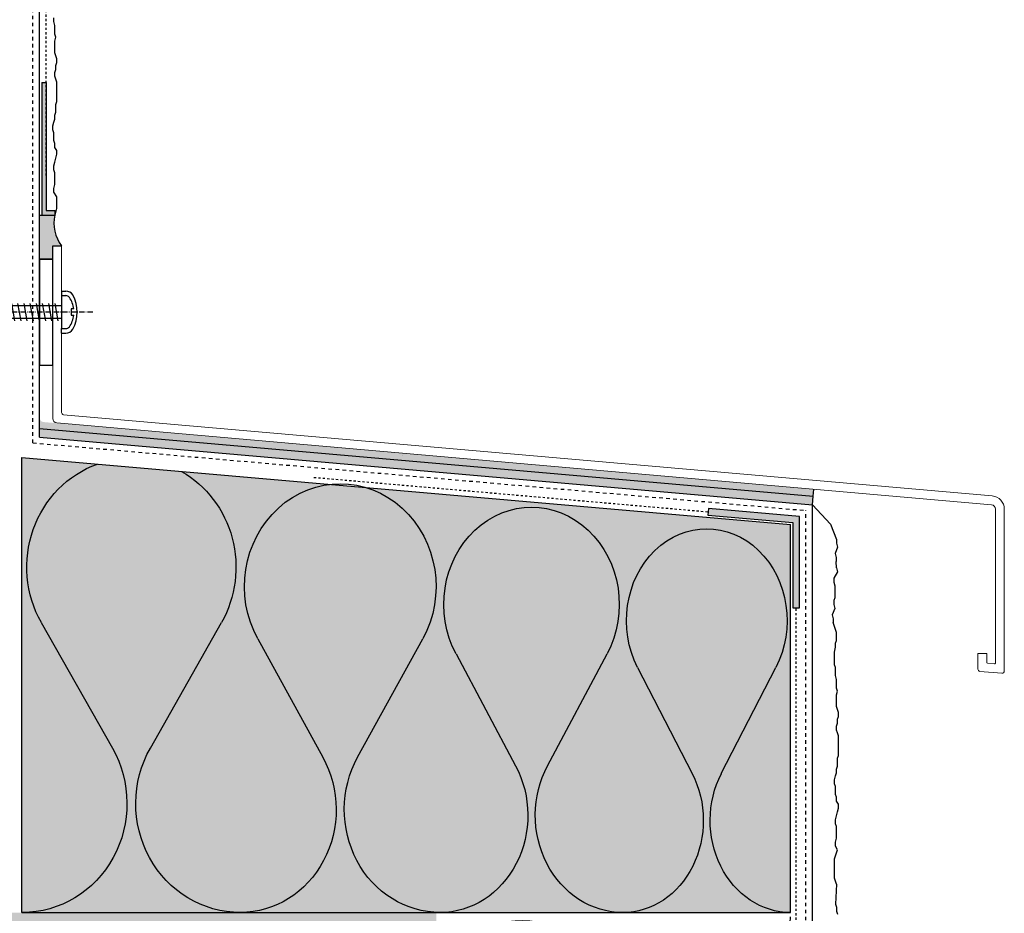
# Model space of a CAD drawing. Extents: x 2578 to 4578, y -12493 to -4513.
# Drawn here: x 4343 to 4566, y -12283 to -12080 of the extents above; entities that cross this region are included whole.
import ezdxf

# ---------------------------------------------------------------- set-up
doc = ezdxf.new("R2010")
doc.units = 0
doc.header["$LTSCALE"] = 0.1
for name, pattern in [('ACHSE', [18.5, 12, -3, 0.5, -3]), ('AUSGEZOGEN', [0]), ('LINIE_2', [3, 2, -1]), ('MVS_STRICH', [48, 8, -8, 8, -8, 8, -8]), ('STRICHLINIE', [10, 5, -5])]:
    doc.linetypes.add(name, pattern=pattern)
for name, color, linetype in [('ACHSEN', 1, 'ACHSE'), ('Armierung', 6, 'Continuous'), ('BEMASSUNG', 1, 'AUSGEZOGEN'), ('Dämmstoff Miwo', 6, 'Continuous'), ('DÄMMUNG', 1, 'Continuous'), ('Putz', 6, 'Continuous'), ('SCHRAFFUR', 7, 'Continuous'), ('SICHTBARE', 7, 'Continuous')]:
    doc.layers.add(name, color=color, linetype=linetype)
doc.layers.add('Alsecco', color=7, linetype='AUSGEZOGEN', lineweight=18)

# ---------------------------------------------------------------- blocks, each defined once
blk = doc.blocks.new('DAEMM')
at = {"layer": 'DÄMMUNG'}
for p, q in [((0.2065, 0.362), (0.0435, 0.638)), ((0.4565, 0.638), (0.2935, 0.362))]:
    blk.add_line(p, q, dxfattribs=at)
for centre, radius, start, end in [((0.25, 0.76), 0.2398, 329.435, 210.565), ((-0.0001, 0.2399), 0.2399, 270.0152, 30.5802), ((0.5001, 0.2399), 0.2399, 149.4198, 269.9848)]:
    blk.add_arc(centre, radius, start, end, dxfattribs=at)
blk = doc.blocks.new('Linsenkopf 3.9x19')
at = {"layer": 'SICHTBARE', "color": 1, "linetype": 'ACHSE'}
blk.add_line((0, 7.06), (0, -21.38), dxfattribs=at)
at = {"layer": 'SICHTBARE', "color": 7, "linetype": 'Continuous'}
for p, q in [((-0.71, 2.76), (-0.71, 2.15)), ((0.71, 2.15), (0.71, 2.76)), ((-3.75, 0), (-3.75, 0.93)), ((-3.75, 0), (3.75, 0)), ((-0.71, 2.15), (0.71, 2.15)), ((3.75, 0), (3.75, 0.93))]:
    blk.add_line(p, q, dxfattribs=at)
at = {"layer": 'SICHTBARE', "color": 1, "linetype": 'Continuous'}
for p, q in [((-1.45, 0), (-1.45, -2.61)), ((1.45, 0), (1.45, -1.91)), ((1.95, -0.8), (-1.95, -1.5)), ((1.95, -2.2), (-1.95, -2.9)), ((1.45, -1.91), (1.45, -3.31)), ((1.95, -3.6), (-1.95, -4.3)), ((-1.45, -2.61), (-1.45, -4.01)), ((-1.45, -4.01), (-1.45, -5.41)), ((1.45, -3.31), (1.45, -4.71)), ((1.95, -5), (-1.95, -5.7)), ((1.95, -6.4), (-1.95, -7.1)), ((-1.45, -5.41), (-1.45, -6.81)), ((1.45, -4.71), (1.45, -6.11)), ((1.45, -6.11), (1.45, -7.51)), ((1.95, -7.8), (-1.95, -8.5)), ((-1.45, -6.81), (-1.45, -8.21)), ((-1.45, -8.21), (-1.45, -9.61)), ((1.45, -7.51), (1.45, -8.91)), ((1.45, -8.91), (1.45, -10.31)), ((1.95, -9.2), (-1.95, -9.9)), ((1.95, -10.6), (-1.95, -11.3)), ((-1.45, -9.61), (-1.45, -11.01)), ((-1.45, -11.01), (-1.45, -12.41)), ((1.45, -10.31), (1.45, -11.71)), ((1.95, -12), (-1.95, -12.7)), ((-1.45, -12.41), (-1.45, -13.81)), ((1.45, -11.71), (1.45, -13.11)), ((1.45, -13.11), (1.45, -14.51)), ((1.95, -13.4), (-1.95, -14.1)), ((1.95, -14.8), (-1.95, -15.5)), ((-1.45, -13.81), (-1.45, -15.21)), ((-1.45, -15.21), (0, -19)), ((1.45, -14.51), (0, -19)), ((1.57, -16.27), (-1.56, -16.83))]:
    blk.add_line(p, q, dxfattribs=at)
at = {"layer": 'SICHTBARE', "color": 7, "linetype": 'Continuous'}
for centre, radius, start, end in [((0, -3), 5.8, 96.9866, 124.9539), ((0, -3), 5.8, 55.0461, 83.0134), ((-2.75, 0.93), 1, 124.9539, 180), ((2.75, 0.93), 1, 0, 55.0461)]:
    blk.add_arc(centre, radius, start, end, dxfattribs=at)
blk = doc.blocks.new('A$C533D4081')
at = {"layer": 'SICHTBARE', "color": 7, "linetype": 'Continuous'}
for p, q in [((0, 4.75), (-0.93, 4.75)), ((0, 4.75), (0, 3.75)), ((0, -4.75), (0, -3.75)), ((0, -4.75), (-0.93, -4.75))]:
    blk.add_line(p, q, dxfattribs=at)
for centre, radius, start, end in [((-0.93, 2.75), 2, 90, 145.0461), ((5.33, 0), 8.81, 153.7586, 206.2414), ((-0.93, -2.75), 2, 214.9539, 270)]:
    blk.add_arc(centre, radius, start, end, dxfattribs=at)
at = {"layer": 'SICHTBARE', "color": 3, "linetype": 'Continuous', "rotation": 90}
blk.add_blockref('Linsenkopf 3.9x19', (0, 0), dxfattribs=at)
blk = doc.blocks.new('A$C2D4547DD')
at = {"layer": 'SICHTBARE', "linetype": 'Continuous', "lineweight": -3}
blk.add_hatch(color=7, dxfattribs=at).paths.add_polyline_path([(3, 0), (3, 1), (1, 1), (1, 30), (0, 30), (0, 0)])
at = {"layer": 'SICHTBARE', "color": 6, "linetype": 'STRICHLINIE'}
blk.add_line((1, 8.94), (1, 130), dxfattribs=at)
at = {"layer": 'SICHTBARE', "color": 7, "linetype": 'Continuous', "lineweight": -3}
for p, q in [((0, 30), (1, 30)), ((0, 30), (0, 0)), ((1, 30), (1, 1)), ((0, 0), (3, 0)), ((1, 1), (3, 1)), ((3, 0), (3, 1))]:
    blk.add_line(p, q, dxfattribs=at)

msp = doc.modelspace()

# ---------------------------------------------------------------- hatches: boundary and pattern name
at = {"layer": 'SCHRAFFUR', "linetype": 'Continuous'}
h = msp.add_hatch(dxfattribs=at)
h.set_pattern_fill('HEX', color=252, scale=0.23, style=0)
h.set_pattern_definition([(0, (2541.0832, 123.5882), (0, 1.2648301), [0.73025, -1.4605]), (120, (2541.0832, 123.5882), (-1.095375, -0.63241505), [0.73025, -1.4605]), (60, (2541.8134, 123.5882), (-1.095375, 0.63241505), [0.73025, -1.4605])])
h.paths.add_polyline_path([(4262.8, -11894.76), (4257.8, -11894.76), (4257.8, -12287.76), (4432.8, -12287.76), (4432.8, -12478.12), (4437.71, -12478.12), (4437.71, -12282.76), (4262.8, -12282.76)])
h = msp.add_hatch(color=253, dxfattribs=at)
h.dxf.hatch_style = 1
h.paths.add_polyline_path([(4351.3, -12124.7), (4348.3, -12124.7), (4347.8, -12124.77), (4347.8, -12134.7), (4350.8, -12134.7), (4350.8, -12131.7), (4352.8, -12131.7, -0.228686)])
h = msp.add_hatch(color=252, dxfattribs=at)
h.dxf.hatch_style = 1
h.paths.add_polyline_path([(4348.71, -12171.62, -0.388879), (4347.8, -12170.62), (4347.8, -12173.04), (4523.07, -12188.37), (4523.2, -12186.89)])
h = msp.add_hatch(color=254, dxfattribs=at)
h.dxf.hatch_style = 1
h.paths.add_polyline_path([(4347.8, -12173.04), (4347.8, -12175.05), (4522.9, -12190.37), (4523.07, -12188.37)])
at = {"layer": 'SCHRAFFUR', "linetype": 'Continuous', "lineweight": -3}
h = msp.add_hatch(dxfattribs=at)
h.set_pattern_fill('AR-CONC', color=5, scale=10, style=0)
h.set_pattern_definition([(50, (-8198.5, -12978.914), (71.72602, -6.2752), [7.5, -82.5]), (355, (-8198.5, -12978.914), (-13.87513, 75.2192), [6, -66]), (100.4514, (-8192.52, -12979.44), (57.85094, 68.94395), [6.374, -70.1142]), (46.1842, (-8198.5, -12958.91), (106.7241, -16.5519), [11.25, -123.75]), (96.6356, (-8189.61, -12960.29), (93.4663, 97.4118), [9.561, -105.1713]), (351.1842, (-8198.5, -12958.91), (93.4662, 97.4119), [9, -99]), (21, (-8188.5, -12963.914), (59.6907, -40.2619), [7.5, -82.5]), (326, (-8188.5, -12963.914), (24.33153, 72.515), [6, -66]), (71.4514, (-8183.526, -12967.27), (84.02226, 32.25305), [6.374, -70.1142]), (37.5, (-8198.5, -12978.914), (1.215986, 33.289385), [0, -65.2, 0, -67, 0, -66.25]), (7.5, (-8198.5, -12978.914), (26.30695, 39.44117), [0, -38.2, 0, -63.7, 0, -25.25]), (327.5, (-8220.8, -12978.914), (53.382244, -2.255487), [0, -25, 0, -78, 0, -103.5]), (317.5, (-8230.8, -12978.914), (58.31862, 10.0105), [0, -32.5, 0, -51.8, 0, -73.5])])
h.paths.add_polyline_path([(4430.34, -12178.17), (4430.34, -12180.18), (4524.9, -12188.45), (4525.07, -12186.46)])
h.paths.add_polyline_path([(4430.34, -12178.17), (4350.15, -12171.15), (4349.97, -12173.15), (4430.34, -12180.18)])
at = {"layer": 'SCHRAFFUR', "linetype": 'AUSGEZOGEN', "true_color": 0xedfee1}
h = msp.add_hatch(color=7, dxfattribs=at)
h.dxf.hatch_style = 1
h.paths.add_polyline_path([(4343.8, -12282.76), (4343.8, -12179.63), (4517.9, -12194.86), (4517.9, -12282.76)])
at = {"layer": 'SCHRAFFUR', "linetype": 'Continuous'}
msp.add_hatch(color=254, dxfattribs=at).paths.add_polyline_path([(4519.95, -12193.01), (4499.34, -12191.2), (4499.21, -12192.7), (4518.45, -12194.38), (4518.45, -12213.69), (4519.95, -12213.69)])

# ---------------------------------------------------------------- linework, layer by layer
at = {"layer": 'Alsecco', "linetype": 'AUSGEZOGEN', "lineweight": 13}
msp.add_line((4350.8, -12170.82), (4350.8, -12131.7), dxfattribs=at)
at = {"layer": 'Alsecco'}
for p, q in [((4352.8, -12131.7), (4352.8, -12169.45)), ((4353.25, -12169.95), (4563.6, -12188.35)), ((4351.71, -12171.82), (4563.42, -12190.34)), ((4564.33, -12191.34), (4564.33, -12226.19)), ((4566.33, -12191.34), (4566.33, -12228.04)), ((4560.36, -12227.61), (4560.36, -12224.07)), ((4562.36, -12224.07), (4560.36, -12224.07)), ((4562.36, -12226.05), (4562.36, -12224.07)), ((4564.12, -12226.39), (4562.54, -12226.25)), ((4565.79, -12228.54), (4560.81, -12228.11))]:
    msp.add_line(p, q, dxfattribs=at)
at = {"layer": 'Alsecco', "color": 0, "linetype": 'LINIE_2'}
msp.add_line((4564.33, -12225.42), (4564.33, -12193.75), dxfattribs=at)
at = {"layer": 'Alsecco', "linetype": 'Continuous', "lineweight": 13}
msp.add_arc((4351.8, -12170.82), 1, 180, 265, dxfattribs=at)
at = {"layer": 'Alsecco'}
for centre, radius, start, end in [((4353.3, -12169.45), 0.5, 180, 265), ((4563.33, -12191.34), 3, 0, 85), ((4563.33, -12191.34), 1, 0, 85), ((4562.56, -12226.05), 0.2, 180, 265), ((4564.13, -12226.19), 0.2, 265, 0), ((4560.86, -12227.61), 0.5, 180, 265), ((4565.83, -12228.04), 0.5, 265, 0)]:
    msp.add_arc(centre, radius, start, end, dxfattribs=at)
at = {"layer": 'Armierung', "lineweight": -3}
for p, q in [((4347.8, -12175.05), (4347.8, -11894.76)), ((4522.9, -12478.12), (4522.9, -12190.37))]:
    msp.add_line(p, q, dxfattribs=at)
at = {"layer": 'BEMASSUNG', "color": 7, "linetype": 'Continuous'}
msp.add_line((4350.8, -12131.7), (4352.8, -12131.7), dxfattribs=at)
at = {"layer": 'BEMASSUNG', "color": 6, "linetype": 'Continuous', "lineweight": -3}
for p, q in [((4347.8, -12173.04), (4523.07, -12188.37)), ((4347.8, -12175.05), (4522.9, -12190.37)), ((4522.9, -12190.37), (4523.07, -12188.37)), ((4523.07, -12188.37), (4523.2, -12186.89))]:
    msp.add_line(p, q, dxfattribs=at)
at = {"layer": 'DÄMMUNG'}
for p, q in [((4348.19, -12217.05), (4364.3, -12245.48)), ((4372.89, -12245.48), (4389, -12217.05))]:
    msp.add_line(p, q, dxfattribs=at)
at = {"layer": 'DÄMMUNG', "extrusion": (0, 0, -1)}
for centre, major_axis, start_param, end_param in [((4368.6, -12204.49), (0, 24.7), 4.178929, 5.952013), ((4368.6, -12204.49), (0, 24.7), 6.781796, 8.387442), ((4343.89, -12258.05), (0, 24.71), 1.03707, 3.141326), ((4393.3, -12258.05), (0, 24.71), 3.141859, 5.246115)]:
    msp.add_ellipse(centre, major_axis=major_axis, ratio=0.959158, start_param=start_param, end_param=end_param, dxfattribs=at)
at = {"layer": 'Putz', "color": 6, "linetype": 'AUSGEZOGEN', "lineweight": -3}
for p, q in [((4351.06, -12080.88), (4351.06, -12080)), ((4351.29, -12081.76), (4351.06, -12080.88)), ((4351.29, -12082.65), (4351.29, -12081.76)), ((4351.29, -12083.75), (4351.29, -12082.65)), ((4351.51, -12084.42), (4351.29, -12083.75)), ((4351.29, -12085.3), (4351.51, -12084.42)), ((4351.29, -12086.18), (4351.29, -12085.3)), ((4351.29, -12087.07), (4351.29, -12086.18)), ((4351.29, -12087.95), (4351.29, -12087.07)), ((4351.51, -12088.61), (4351.29, -12087.95)), ((4351.73, -12089.28), (4351.51, -12088.61)), ((4351.51, -12090.82), (4351.73, -12090.16)), ((4351.51, -12091.71), (4351.51, -12090.82)), ((4351.73, -12090.16), (4351.73, -12089.28)), ((4351.29, -12092.37), (4351.51, -12091.71)), ((4351.29, -12093.25), (4351.29, -12092.37)), ((4351.51, -12093.92), (4351.29, -12093.25)), ((4351.73, -12094.58), (4351.51, -12093.92)), ((4351.73, -12095.46), (4351.73, -12094.58)), ((4351.73, -12096.35), (4351.73, -12095.46)), ((4351.73, -12097.23), (4351.73, -12096.35)), ((4351.73, -12098.11), (4351.73, -12097.23)), ((4351.51, -12099.66), (4351.73, -12099)), ((4351.51, -12100.54), (4351.51, -12099.66)), ((4351.73, -12099), (4351.73, -12098.11)), ((4351.29, -12102.09), (4351.51, -12101.43)), ((4351.51, -12101.43), (4351.51, -12100.54)), ((4350.84, -12104.52), (4351.06, -12103.64)), ((4351.06, -12103.64), (4351.29, -12102.98)), ((4351.29, -12102.98), (4351.29, -12102.09)), ((4350.84, -12105.41), (4350.84, -12104.52)), ((4351.06, -12106.07), (4350.84, -12105.41)), ((4351.06, -12106.95), (4351.06, -12106.07)), ((4351.06, -12107.84), (4351.06, -12106.95)), ((4351.29, -12108.5), (4351.06, -12107.84)), ((4351.29, -12109.38), (4351.29, -12108.5)), ((4351.73, -12110.05), (4351.29, -12109.38)), ((4351.73, -12110.93), (4351.73, -12110.05)), ((4351.06, -12113.58), (4351.29, -12112.7)), ((4351.29, -12112.7), (4351.51, -12111.81)), ((4351.51, -12111.81), (4351.73, -12110.93)), ((4351.06, -12114.46), (4351.06, -12113.58)), ((4351.29, -12115.13), (4351.06, -12114.46)), ((4351.29, -12116.01), (4351.29, -12115.13)), ((4351.29, -12116.89), (4351.29, -12116.01)), ((4351.29, -12117.78), (4351.29, -12116.89)), ((4351.06, -12118.66), (4351.29, -12117.78)), ((4351.06, -12119.55), (4351.06, -12118.66)), ((4351.73, -12120.57), (4351.06, -12119.55)), ((4351.73, -12121.45), (4351.73, -12120.57)), ((4351.73, -12122.33), (4351.73, -12121.45)), ((4351.3, -12124.7), (4351.73, -12123.22)), ((4351.73, -12123.22), (4351.73, -12122.33)), ((4522.9, -12190.37), (4526.96, -12194.78)), ((4526.96, -12194.78), (4528.33, -12198.2)), ((4528.55, -12199.97), (4527.99, -12201.42)), ((4528.33, -12198.2), (4528.33, -12199.08)), ((4528.33, -12199.08), (4528.55, -12199.97)), ((4527.99, -12201.42), (4528.21, -12202.31)), ((4528.21, -12202.31), (4528.21, -12203.19)), ((4528.34, -12204.66), (4528.21, -12203.19)), ((4528.56, -12205.54), (4527.71, -12206.99)), ((4528.34, -12204.66), (4528.56, -12205.54)), ((4527.71, -12206.99), (4527.71, -12207.87)), ((4527.71, -12207.87), (4527.93, -12208.76)), ((4527.93, -12208.76), (4527.93, -12209.64)), ((4527.93, -12209.64), (4527.93, -12210.52)), ((4527.93, -12210.52), (4527.93, -12211.41)), ((4527.93, -12211.41), (4527.71, -12212.07)), ((4527.71, -12212.07), (4527.71, -12212.95)), ((4527.71, -12212.95), (4527.93, -12213.84)), ((4527.93, -12213.84), (4527.37, -12215.3)), ((4527.37, -12215.3), (4527.59, -12216.18)), ((4527.59, -12216.18), (4527.59, -12217.06)), ((4528.34, -12219.31), (4527.59, -12217.06)), ((4528.34, -12220.19), (4528.34, -12219.31)), ((4528.34, -12221.08), (4528.34, -12220.19)), ((4528.12, -12221.74), (4528.34, -12221.08)), ((4528.12, -12222.62), (4528.12, -12221.74)), ((4527.9, -12223.73), (4528.12, -12222.62)), ((4527.9, -12224.61), (4527.9, -12223.73)), ((4527.9, -12225.72), (4527.9, -12224.61)), ((4527.9, -12226.6), (4527.9, -12225.72)), ((4528.12, -12227.26), (4527.9, -12226.6)), ((4528.12, -12228.15), (4528.12, -12227.26)), ((4528.12, -12229.03), (4528.12, -12228.15)), ((4528.34, -12229.92), (4528.12, -12229.03)), ((4528.34, -12230.8), (4528.34, -12229.92)), ((4528.34, -12231.9), (4528.34, -12230.8)), ((4528.56, -12232.57), (4528.34, -12231.9)), ((4528.34, -12233.45), (4528.56, -12232.57)), ((4528.34, -12234.33), (4528.34, -12233.45)), ((4528.34, -12235.22), (4528.34, -12234.33)), ((4528.34, -12236.1), (4528.34, -12235.22)), ((4528.56, -12236.76), (4528.34, -12236.1)), ((4528.78, -12237.43), (4528.56, -12236.76)), ((4528.78, -12238.31), (4528.78, -12237.43)), ((4528.34, -12240.52), (4528.56, -12239.86)), ((4528.56, -12238.97), (4528.78, -12238.31)), ((4528.56, -12239.86), (4528.56, -12238.97)), ((4528.34, -12241.4), (4528.34, -12240.52)), ((4528.56, -12242.07), (4528.34, -12241.4)), ((4528.78, -12242.73), (4528.56, -12242.07)), ((4528.78, -12243.61), (4528.78, -12242.73)), ((4528.78, -12244.5), (4528.78, -12243.61)), ((4528.78, -12245.38), (4528.78, -12244.5)), ((4528.78, -12246.27), (4528.78, -12245.38)), ((4528.78, -12247.15), (4528.78, -12246.27)), ((4528.56, -12247.81), (4528.78, -12247.15)), ((4528.56, -12248.7), (4528.56, -12247.81)), ((4528.56, -12249.58), (4528.56, -12248.7)), ((4528.12, -12251.79), (4528.34, -12251.13)), ((4528.34, -12250.24), (4528.56, -12249.58)), ((4528.34, -12251.13), (4528.34, -12250.24)), ((4527.9, -12252.67), (4528.12, -12251.79)), ((4527.9, -12253.56), (4527.9, -12252.67)), ((4528.12, -12254.22), (4527.9, -12253.56)), ((4528.12, -12255.1), (4528.12, -12254.22)), ((4528.12, -12255.99), (4528.12, -12255.1)), ((4528.34, -12256.65), (4528.12, -12255.99)), ((4528.34, -12257.53), (4528.34, -12256.65)), ((4528.78, -12258.2), (4528.34, -12257.53)), ((4528.34, -12260.85), (4528.56, -12259.96)), ((4528.56, -12259.96), (4528.78, -12259.08)), ((4528.78, -12259.08), (4528.78, -12258.2)), ((4528.12, -12261.73), (4528.34, -12260.85)), ((4528.12, -12262.62), (4528.12, -12261.73)), ((4528.34, -12263.28), (4528.12, -12262.62)), ((4528.34, -12264.16), (4528.34, -12263.28)), ((4528.34, -12265.05), (4528.34, -12264.16)), ((4528.12, -12266.81), (4528.34, -12265.93)), ((4528.12, -12267.7), (4528.12, -12266.81)), ((4528.34, -12265.93), (4528.34, -12265.05)), ((4528.56, -12268.58), (4528.12, -12267.7)), ((4528.12, -12269.91), (4528.34, -12269.24)), ((4528.34, -12269.24), (4528.56, -12268.58)), ((4527.9, -12270.57), (4528.12, -12269.91)), ((4527.9, -12271.45), (4527.9, -12270.57)), ((4527.9, -12272.34), (4527.9, -12271.45)), ((4527.9, -12273.22), (4527.9, -12272.34)), ((4527.9, -12274.11), (4527.9, -12273.22)), ((4527.9, -12274.99), (4527.9, -12274.11)), ((4528.12, -12275.65), (4527.9, -12274.99)), ((4528.34, -12276.31), (4528.12, -12275.65)), ((4528.34, -12276.31), (4528.12, -12280.89)), ((4528.12, -12280.89), (4528.34, -12281.56)), ((4528.34, -12281.56), (4528.34, -12282.44)), ((4528.34, -12282.44), (4528.56, -12283.1))]:
    msp.add_line(p, q, dxfattribs=at)
at = {"layer": 'SICHTBARE', "color": 6, "linetype": 'MVS_STRICH'}
for p, q in [((4346.3, -12176.33), (4346.3, -11894.76)), ((4346.3, -12176.33), (4521.4, -12191.65)), ((4521.4, -12478.12), (4521.4, -12191.65))]:
    msp.add_line(p, q, dxfattribs=at)
at = {"layer": 'SICHTBARE', "color": 7, "linetype": 'Continuous'}
for p, q in [((4347.8, -12124.77), (4348.3, -12124.7)), ((4347.8, -12134.7), (4347.8, -12124.77)), ((4348.3, -12124.7), (4351.3, -12124.7)), ((4350.8, -12134.7), (4350.8, -12131.7)), ((4350.8, -12131.7), (4352.8, -12131.7)), ((4347.8, -12134.7), (4350.8, -12134.7)), ((4499.34, -12191.2), (4499.21, -12192.7)), ((4519.95, -12193.01), (4499.34, -12191.2)), ((4499.21, -12192.7), (4518.45, -12194.38)), ((4519.95, -12213.69), (4519.95, -12193.01)), ((4518.45, -12194.38), (4518.45, -12213.69)), ((4518.45, -12213.69), (4519.95, -12213.69))]:
    msp.add_line(p, q, dxfattribs=at)
at = {"layer": 'SICHTBARE', "color": 1, "linetype": 'Continuous'}
for p, q in [((4343.8, -12179.63), (4517.9, -12194.86)), ((4343.8, -12282.76), (4343.8, -12179.63)), ((4517.9, -12282.76), (4517.9, -12194.86)), ((4343.8, -12282.76), (4517.9, -12282.76))]:
    msp.add_line(p, q, dxfattribs=at)
at = {"layer": 'SICHTBARE', "color": 6, "linetype": 'STRICHLINIE'}
for p, q in [((4409.96, -12184.14), (4499.28, -12191.95)), ((4519.2, -12322.4), (4519.2, -12213.69))]:
    msp.add_line(p, q, dxfattribs=at)
at = {"layer": 'SICHTBARE', "color": 7, "linetype": 'Continuous'}
msp.add_lwpolyline([(4347.8, -12158.7), (4350.8, -12158.7), (4350.8, -12134.7), (4347.8, -12134.7)], close=True, dxfattribs=at)
msp.add_arc((4359.3, -12126.65), 8.24, 166.3323, 217.8572, dxfattribs=at)

# ---------------------------------------------------------------- block references
at = {"layer": 'ACHSEN', "color": 1, "linetype": 'ACHSE'}
msp.add_blockref('A$C2D4547DD', (4348.3, -12124.7), dxfattribs=at)
at = {"layer": 'BEMASSUNG', "color": 3, "linetype": 'Continuous', "xscale": -90.47388371541679, "yscale": 97.1912385856229, "zscale": 90.47388371541679, "rotation": 359.9999999999999}
msp.add_blockref('DAEMM', (4438.53, -12282.76), dxfattribs=at)
at = {"layer": 'Dämmstoff Miwo', "color": 3, "linetype": 'AUSGEZOGEN', "xscale": 83.3333333333333, "yscale": 80, "zscale": 83.3333333333333, "rotation": 90}
msp.add_blockref('DAEMM', (4517.9, -12325.43), dxfattribs=at)
at = {"layer": 'SCHRAFFUR', "color": 7, "linetype": 'AUSGEZOGEN', "true_color": 0xedfee1, "rotation": 359.9999999999999}
for p, xscale, yscale, zscale in [((4479.96, -12282.76), -82.855030349908, 91.87163602719342, 82.855030349908), ((4517.9, -12282.76), -75.87776463623159, 87, 75.87776463623159)]:
    msp.add_blockref('DAEMM', p, dxfattribs=dict(at, xscale=xscale, yscale=yscale, zscale=zscale))
at = {"layer": 'SICHTBARE', "color": 7, "linetype": 'Continuous', "rotation": 180}
msp.add_blockref('A$C533D4081', (4352.8, -12146.7), dxfattribs=at)

doc.saveas('drawing.dxf')
